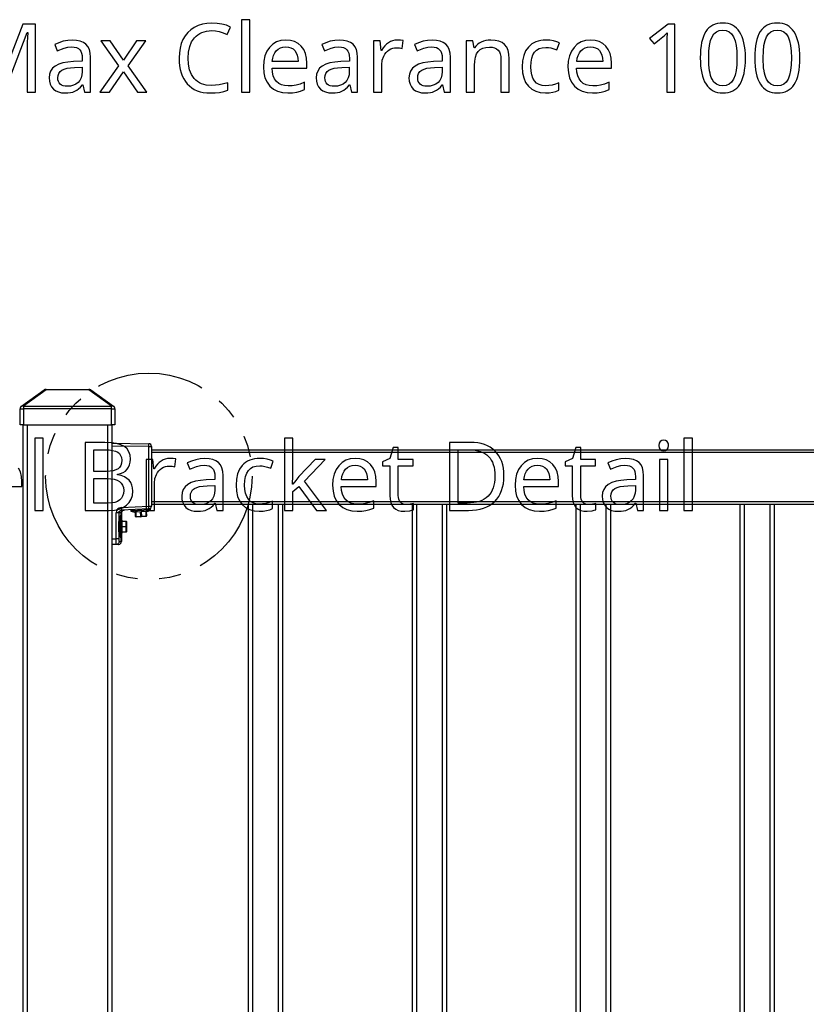
# Model space of a CAD drawing. Extents: x 12 to 817, y 10 to 329.
# Drawn here: x 67 to 90, y 221 to 250 of the extents above; entities that cross this region are included whole.
import ezdxf

# ---------------------------------------------------------------- set-up
doc = ezdxf.new("R2010")
doc.units = 0
doc.header["$LTSCALE"] = 12.7
doc.header["$MEASUREMENT"] = 0
doc.linetypes.add('ONS_PHANTOM', pattern=[0.5, 0.25, -0.05, 0.05, -0.05, 0.05, -0.05])
for name, color, linetype in [('ANNOTATION_TEXT', 7, 'CONTINUOUS'), ('DETAIL_VIEW_PARENT_BORDER', 7, 'ONS_PHANTOM'), ('SKETCHED_GEOMETRY', 7, 'CONTINUOUS'), ('TANGENT_LINES', 7, 'CONTINUOUS'), ('VISIBLE', 7, 'CONTINUOUS')]:
    doc.layers.add(name, color=color, linetype=linetype)

msp = doc.modelspace()

# ---------------------------------------------------------------- linework, layer by layer
at = {"layer": 'ANNOTATION_TEXT', "linetype": 'CONTINUOUS'}
msp.add_lwpolyline([(66.239, 247.872), (66.903, 249.616), (66.914, 249.616), (66.906, 249.466), (66.9, 249.329), (66.896, 249.206), (66.895, 249.097), (66.895, 249.097), (66.895, 247.872), (67.143, 247.872), (67.143, 249.864), (66.775, 249.864), (66.15, 248.232)], dxfattribs=at)
for points in [[(72.304, 249.672), (72.412, 249.665), (72.524, 249.645), (72.639, 249.611), (72.756, 249.563), (72.756, 249.563), (72.857, 249.776), (72.735, 249.827), (72.602, 249.863), (72.46, 249.885), (72.307, 249.893), (72.307, 249.893), (72.164, 249.885), (72.032, 249.861), (71.908, 249.822), (71.794, 249.767), (71.794, 249.767), (71.692, 249.698), (71.602, 249.615), (71.602, 249.615), (71.527, 249.519), (71.463, 249.41), (71.463, 249.41), (71.414, 249.29), (71.379, 249.16), (71.357, 249.02), (71.35, 248.871), (71.35, 248.871), (71.354, 248.752), (71.365, 248.639), (71.383, 248.534), (71.409, 248.435), (71.409, 248.435), (71.443, 248.344), (71.483, 248.26), (71.532, 248.182), (71.587, 248.112), (71.587, 248.112), (71.65, 248.05), (71.719, 247.995), (71.794, 247.949), (71.876, 247.912), (71.876, 247.912), (71.964, 247.883), (72.058, 247.862), (72.159, 247.849), (72.266, 247.845), (72.266, 247.845), (72.41, 247.85), (72.536, 247.863), (72.536, 247.863), (72.655, 247.887), (72.779, 247.925), (72.779, 247.925), (72.779, 248.143), (72.65, 248.109), (72.527, 248.084), (72.411, 248.069), (72.301, 248.064), (72.301, 248.064), (72.146, 248.077), (72.008, 248.116), (72.008, 248.116), (71.947, 248.145), (71.891, 248.181), (71.84, 248.224), (71.793, 248.273), (71.793, 248.273), (71.714, 248.389), (71.658, 248.526), (71.658, 248.526), (71.626, 248.686), (71.615, 248.868), (71.615, 248.868), (71.626, 249.045), (71.66, 249.202), (71.66, 249.202), (71.717, 249.339), (71.799, 249.457), (71.799, 249.457), (71.846, 249.507), (71.899, 249.551), (71.955, 249.588), (72.017, 249.618), (72.017, 249.618), (72.082, 249.641), (72.152, 249.658), (72.226, 249.669), (72.304, 249.672), (72.304, 249.672)], [(73.425, 247.872), (73.425, 249.992), (73.18, 249.992), (73.18, 247.872), (73.425, 247.872)], [(85.872, 247.872), (85.872, 249.864), (85.669, 249.864), (85.13, 249.446), (85.258, 249.281), (85.416, 249.411), (85.561, 249.532), (85.561, 249.532), (85.643, 249.608), (85.643, 249.608), (85.635, 249.443), (85.632, 249.265), (85.632, 249.265), (85.632, 247.872), (85.872, 247.872)], [(87.936, 248.871), (87.933, 248.993), (87.925, 249.107), (87.912, 249.213), (87.893, 249.312), (87.893, 249.312), (87.869, 249.404), (87.84, 249.488), (87.805, 249.565), (87.766, 249.634), (87.766, 249.634), (87.721, 249.695), (87.671, 249.748), (87.617, 249.793), (87.557, 249.83), (87.557, 249.83), (87.494, 249.859), (87.425, 249.879), (87.351, 249.891), (87.273, 249.895), (87.273, 249.895), (87.191, 249.891), (87.115, 249.879), (87.045, 249.859), (86.98, 249.831), (86.98, 249.831), (86.92, 249.796), (86.865, 249.752), (86.865, 249.752), (86.817, 249.702), (86.774, 249.643), (86.774, 249.643), (86.736, 249.576), (86.704, 249.5), (86.676, 249.416), (86.653, 249.323), (86.653, 249.323), (86.635, 249.223), (86.623, 249.114), (86.616, 248.997), (86.613, 248.871), (86.613, 248.871), (86.616, 248.749), (86.623, 248.634), (86.636, 248.527), (86.654, 248.427), (86.654, 248.427), (86.678, 248.335), (86.707, 248.251), (86.741, 248.174), (86.781, 248.105), (86.781, 248.105), (86.825, 248.044), (86.874, 247.991), (86.928, 247.946), (86.987, 247.909), (86.987, 247.909), (87.051, 247.881), (87.12, 247.861), (87.194, 247.849), (87.273, 247.845), (87.273, 247.845), (87.354, 247.849), (87.429, 247.861), (87.499, 247.88), (87.564, 247.908), (87.564, 247.908), (87.624, 247.943), (87.679, 247.987), (87.679, 247.987), (87.728, 248.039), (87.771, 248.098), (87.771, 248.098), (87.81, 248.166), (87.843, 248.242), (87.871, 248.325), (87.894, 248.417), (87.894, 248.417), (87.912, 248.518), (87.926, 248.627), (87.934, 248.745), (87.936, 248.871), (87.936, 248.871)], [(89.532, 248.871), (89.529, 248.993), (89.521, 249.107), (89.507, 249.213), (89.488, 249.312), (89.488, 249.312), (89.464, 249.404), (89.435, 249.488), (89.401, 249.565), (89.361, 249.634), (89.361, 249.634), (89.317, 249.695), (89.267, 249.748), (89.212, 249.793), (89.153, 249.83), (89.153, 249.83), (89.089, 249.859), (89.02, 249.879), (88.947, 249.891), (88.868, 249.895), (88.868, 249.895), (88.786, 249.891), (88.71, 249.879), (88.64, 249.859), (88.575, 249.831), (88.575, 249.831), (88.515, 249.796), (88.461, 249.752), (88.461, 249.752), (88.412, 249.702), (88.369, 249.643), (88.369, 249.643), (88.332, 249.576), (88.299, 249.5), (88.271, 249.416), (88.248, 249.323), (88.248, 249.323), (88.231, 249.223), (88.218, 249.114), (88.211, 248.997), (88.209, 248.871), (88.209, 248.871), (88.211, 248.749), (88.219, 248.634), (88.232, 248.527), (88.249, 248.427), (88.249, 248.427), (88.273, 248.335), (88.302, 248.251), (88.337, 248.174), (88.376, 248.105), (88.376, 248.105), (88.42, 248.044), (88.469, 247.991), (88.523, 247.946), (88.582, 247.909), (88.582, 247.909), (88.646, 247.881), (88.715, 247.861), (88.789, 247.849), (88.868, 247.845), (88.868, 247.845), (88.949, 247.849), (89.025, 247.861), (89.095, 247.88), (89.16, 247.908), (89.16, 247.908), (89.22, 247.943), (89.274, 247.987), (89.274, 247.987), (89.323, 248.039), (89.367, 248.098), (89.367, 248.098), (89.405, 248.166), (89.438, 248.242), (89.466, 248.325), (89.489, 248.417), (89.489, 248.417), (89.508, 248.518), (89.521, 248.627), (89.529, 248.745), (89.532, 248.871), (89.532, 248.871)], [(86.86, 248.871), (86.866, 249.07), (86.884, 249.24), (86.914, 249.381), (86.957, 249.492), (86.957, 249.492), (87.012, 249.577), (87.012, 249.577), (87.085, 249.637), (87.085, 249.637), (87.17, 249.673), (87.17, 249.673), (87.273, 249.686), (87.273, 249.686), (87.373, 249.672), (87.373, 249.672), (87.461, 249.635), (87.461, 249.635), (87.532, 249.574), (87.532, 249.574), (87.589, 249.488), (87.589, 249.488), (87.632, 249.375), (87.663, 249.235), (87.682, 249.067), (87.688, 248.871), (87.688, 248.871), (87.682, 248.673), (87.663, 248.504), (87.632, 248.363), (87.589, 248.25), (87.589, 248.25), (87.532, 248.164), (87.532, 248.164), (87.461, 248.103), (87.461, 248.103), (87.373, 248.066), (87.373, 248.066), (87.273, 248.054), (87.273, 248.054), (87.172, 248.064), (87.172, 248.064), (87.086, 248.101), (87.086, 248.101), (87.014, 248.161), (87.014, 248.161), (86.958, 248.246), (86.958, 248.246), (86.935, 248.297), (86.915, 248.357), (86.898, 248.424), (86.884, 248.498), (86.874, 248.58), (86.866, 248.669), (86.861, 248.766), (86.86, 248.871), (86.86, 248.871)], [(88.455, 248.871), (88.461, 249.07), (88.479, 249.24), (88.51, 249.381), (88.552, 249.492), (88.552, 249.492), (88.608, 249.577), (88.608, 249.577), (88.68, 249.637), (88.68, 249.637), (88.766, 249.673), (88.766, 249.673), (88.868, 249.686), (88.868, 249.686), (88.969, 249.672), (88.969, 249.672), (89.056, 249.635), (89.056, 249.635), (89.127, 249.574), (89.127, 249.574), (89.184, 249.488), (89.184, 249.488), (89.228, 249.375), (89.259, 249.235), (89.277, 249.067), (89.284, 248.871), (89.284, 248.871), (89.277, 248.673), (89.259, 248.504), (89.228, 248.363), (89.184, 248.25), (89.184, 248.25), (89.127, 248.164), (89.127, 248.164), (89.056, 248.103), (89.056, 248.103), (88.969, 248.066), (88.969, 248.066), (88.868, 248.054), (88.868, 248.054), (88.767, 248.064), (88.767, 248.064), (88.681, 248.101), (88.681, 248.101), (88.609, 248.161), (88.609, 248.161), (88.553, 248.246), (88.553, 248.246), (88.53, 248.297), (88.51, 248.357), (88.494, 248.424), (88.48, 248.498), (88.469, 248.58), (88.461, 248.669), (88.457, 248.766), (88.455, 248.871), (88.455, 248.871)], [(68.575, 247.872), (68.754, 247.872), (68.754, 248.891), (68.745, 249.013), (68.72, 249.118), (68.72, 249.118), (68.679, 249.204), (68.621, 249.273), (68.621, 249.273), (68.546, 249.325), (68.454, 249.363), (68.454, 249.363), (68.345, 249.385), (68.218, 249.393), (68.218, 249.393), (68.087, 249.384), (67.954, 249.359), (67.954, 249.359), (67.825, 249.318), (67.707, 249.265), (67.707, 249.265), (67.782, 249.081), (67.98, 249.16), (67.98, 249.16), (68.089, 249.186), (68.205, 249.195), (68.205, 249.195), (68.279, 249.19), (68.343, 249.175), (68.343, 249.175), (68.398, 249.149), (68.44, 249.113), (68.44, 249.113), (68.472, 249.067), (68.495, 249.01), (68.495, 249.01), (68.509, 248.942), (68.514, 248.863), (68.514, 248.863), (68.514, 248.774), (68.26, 248.765), (68.092, 248.752), (67.946, 248.727), (67.946, 248.727), (67.822, 248.687), (67.721, 248.634), (67.721, 248.634), (67.642, 248.567), (67.586, 248.488), (67.586, 248.488), (67.553, 248.394), (67.542, 248.288), (67.542, 248.288), (67.55, 248.188), (67.574, 248.1), (67.574, 248.1), (67.613, 248.024), (67.668, 247.961), (67.668, 247.961), (67.736, 247.91), (67.816, 247.874), (67.816, 247.874), (67.909, 247.852), (68.014, 247.845), (68.014, 247.845), (68.095, 247.848), (68.168, 247.857), (68.234, 247.873), (68.293, 247.894), (68.293, 247.894), (68.349, 247.925), (68.405, 247.967), (68.461, 248.02), (68.517, 248.085), (68.517, 248.085), (68.527, 248.085), (68.575, 247.872)], [(69.571, 248.637), (69.03, 247.872), (69.307, 247.872), (69.72, 248.469), (70.127, 247.872), (70.406, 247.872), (69.861, 248.637), (70.378, 249.368), (70.101, 249.368), (69.72, 248.804), (69.334, 249.368), (69.055, 249.368), (69.571, 248.637)], [(74.536, 247.845), (74.674, 247.851), (74.793, 247.867), (74.793, 247.867), (74.906, 247.897), (75.026, 247.942), (75.026, 247.942), (75.026, 248.157), (74.891, 248.106), (74.774, 248.074), (74.774, 248.074), (74.663, 248.059), (74.546, 248.054), (74.546, 248.054), (74.44, 248.062), (74.346, 248.086), (74.346, 248.086), (74.267, 248.127), (74.199, 248.186), (74.199, 248.186), (74.145, 248.259), (74.105, 248.348), (74.105, 248.348), (74.08, 248.452), (74.07, 248.573), (74.07, 248.573), (75.094, 248.573), (75.094, 248.721), (75.084, 248.868), (75.052, 248.999), (75.052, 248.999), (74.999, 249.114), (74.927, 249.213), (74.927, 249.213), (74.835, 249.293), (74.73, 249.349), (74.73, 249.349), (74.611, 249.384), (74.477, 249.395), (74.477, 249.395), (74.333, 249.382), (74.205, 249.341), (74.205, 249.341), (74.091, 249.275), (73.995, 249.182), (73.995, 249.182), (73.916, 249.066), (73.86, 248.932), (73.86, 248.932), (73.827, 248.78), (73.816, 248.609), (73.816, 248.609), (73.828, 248.44), (73.864, 248.291), (73.864, 248.291), (73.924, 248.16), (74.007, 248.048), (74.007, 248.048), (74.112, 247.959), (74.235, 247.895), (74.235, 247.895), (74.376, 247.858), (74.536, 247.845), (74.536, 247.845)], [(76.397, 247.872), (76.575, 247.872), (76.575, 248.891), (76.567, 249.013), (76.541, 249.118), (76.541, 249.118), (76.5, 249.204), (76.443, 249.273), (76.443, 249.273), (76.368, 249.325), (76.275, 249.363), (76.275, 249.363), (76.166, 249.385), (76.04, 249.393), (76.04, 249.393), (75.908, 249.384), (75.775, 249.359), (75.775, 249.359), (75.647, 249.318), (75.529, 249.265), (75.529, 249.265), (75.604, 249.081), (75.801, 249.16), (75.801, 249.16), (75.911, 249.186), (76.026, 249.195), (76.026, 249.195), (76.101, 249.19), (76.165, 249.175), (76.165, 249.175), (76.219, 249.149), (76.262, 249.113), (76.262, 249.113), (76.294, 249.067), (76.316, 249.01), (76.316, 249.01), (76.331, 248.942), (76.335, 248.863), (76.335, 248.863), (76.335, 248.774), (76.082, 248.765), (75.913, 248.752), (75.767, 248.727), (75.767, 248.727), (75.644, 248.687), (75.542, 248.634), (75.542, 248.634), (75.464, 248.567), (75.408, 248.488), (75.408, 248.488), (75.375, 248.394), (75.364, 248.288), (75.364, 248.288), (75.372, 248.188), (75.395, 248.1), (75.395, 248.1), (75.434, 248.024), (75.489, 247.961), (75.489, 247.961), (75.558, 247.91), (75.638, 247.874), (75.638, 247.874), (75.731, 247.852), (75.835, 247.845), (75.835, 247.845), (75.916, 247.848), (75.99, 247.857), (76.056, 247.873), (76.115, 247.894), (76.115, 247.894), (76.17, 247.925), (76.226, 247.967), (76.282, 248.02), (76.338, 248.085), (76.338, 248.085), (76.349, 248.085), (76.397, 247.872)], [(77.736, 249.395), (77.668, 249.391), (77.602, 249.376), (77.602, 249.376), (77.541, 249.353), (77.481, 249.319), (77.481, 249.319), (77.424, 249.277), (77.372, 249.225), (77.323, 249.164), (77.278, 249.094), (77.278, 249.094), (77.267, 249.094), (77.24, 249.368), (77.038, 249.368), (77.038, 247.872), (77.284, 247.872), (77.284, 248.671), (77.298, 248.805), (77.341, 248.925), (77.341, 248.925), (77.372, 248.98), (77.409, 249.028), (77.409, 249.028), (77.451, 249.071), (77.499, 249.107), (77.499, 249.107), (77.551, 249.135), (77.605, 249.156), (77.605, 249.156), (77.661, 249.168), (77.72, 249.172), (77.72, 249.172), (77.8, 249.167), (77.882, 249.153), (77.882, 249.153), (77.912, 249.379), (77.83, 249.391), (77.736, 249.395), (77.736, 249.395)], [(79.115, 247.872), (79.293, 247.872), (79.293, 248.891), (79.285, 249.013), (79.259, 249.118), (79.259, 249.118), (79.218, 249.204), (79.161, 249.273), (79.161, 249.273), (79.086, 249.325), (78.993, 249.363), (78.993, 249.363), (78.884, 249.385), (78.758, 249.393), (78.758, 249.393), (78.626, 249.384), (78.493, 249.359), (78.493, 249.359), (78.365, 249.318), (78.247, 249.265), (78.247, 249.265), (78.322, 249.081), (78.519, 249.16), (78.519, 249.16), (78.629, 249.186), (78.744, 249.195), (78.744, 249.195), (78.819, 249.19), (78.883, 249.175), (78.883, 249.175), (78.937, 249.149), (78.98, 249.113), (78.98, 249.113), (79.012, 249.067), (79.034, 249.01), (79.034, 249.01), (79.049, 248.942), (79.053, 248.863), (79.053, 248.863), (79.053, 248.774), (78.8, 248.765), (78.631, 248.752), (78.485, 248.727), (78.485, 248.727), (78.362, 248.687), (78.26, 248.634), (78.26, 248.634), (78.182, 248.567), (78.126, 248.488), (78.126, 248.488), (78.093, 248.394), (78.082, 248.288), (78.082, 248.288), (78.09, 248.188), (78.113, 248.1), (78.113, 248.1), (78.152, 248.024), (78.207, 247.961), (78.207, 247.961), (78.276, 247.91), (78.356, 247.874), (78.356, 247.874), (78.449, 247.852), (78.553, 247.845), (78.553, 247.845), (78.634, 247.848), (78.708, 247.857), (78.774, 247.873), (78.833, 247.894), (78.833, 247.894), (78.888, 247.925), (78.944, 247.967), (79, 248.02), (79.056, 248.085), (79.056, 248.085), (79.067, 248.085), (79.115, 247.872)], [(80.775, 247.872), (81.018, 247.872), (81.018, 248.846), (81.009, 248.978), (80.984, 249.09), (80.984, 249.09), (80.943, 249.186), (80.884, 249.262), (80.884, 249.262), (80.809, 249.32), (80.715, 249.361), (80.715, 249.361), (80.604, 249.387), (80.476, 249.395), (80.476, 249.395), (80.402, 249.392), (80.331, 249.38), (80.263, 249.361), (80.199, 249.334), (80.199, 249.334), (80.14, 249.301), (80.087, 249.261), (80.087, 249.261), (80.042, 249.215), (80.004, 249.164), (80.004, 249.164), (79.991, 249.164), (79.954, 249.368), (79.756, 249.368), (79.756, 247.872), (80.002, 247.872), (80.002, 248.648), (80.008, 248.781), (80.027, 248.894), (80.027, 248.894), (80.06, 248.988), (80.105, 249.062), (80.105, 249.062), (80.165, 249.118), (80.165, 249.118), (80.241, 249.157), (80.241, 249.157), (80.333, 249.182), (80.44, 249.19), (80.44, 249.19), (80.521, 249.184), (80.59, 249.167), (80.59, 249.167), (80.647, 249.139), (80.694, 249.1), (80.694, 249.1), (80.729, 249.049), (80.755, 248.987), (80.755, 248.987), (80.77, 248.914), (80.775, 248.829), (80.775, 248.829), (80.775, 247.872)], [(82.081, 247.845), (82.191, 247.85), (82.292, 247.865), (82.384, 247.89), (82.466, 247.925), (82.466, 247.925), (82.466, 248.143), (82.37, 248.105), (82.274, 248.078), (82.176, 248.062), (82.078, 248.056), (82.078, 248.056), (81.978, 248.065), (81.893, 248.092), (81.893, 248.092), (81.819, 248.136), (81.759, 248.199), (81.759, 248.199), (81.711, 248.279), (81.677, 248.375), (81.677, 248.375), (81.658, 248.487), (81.651, 248.615), (81.651, 248.615), (81.658, 248.747), (81.677, 248.861), (81.677, 248.861), (81.711, 248.959), (81.759, 249.039), (81.759, 249.039), (81.819, 249.1), (81.819, 249.1), (81.895, 249.145), (81.895, 249.145), (81.987, 249.172), (82.093, 249.182), (82.093, 249.182), (82.163, 249.177), (82.24, 249.164), (82.325, 249.142), (82.416, 249.111), (82.416, 249.111), (82.491, 249.315), (82.412, 249.347), (82.314, 249.372), (82.314, 249.372), (82.207, 249.39), (82.098, 249.395), (82.098, 249.395), (82.016, 249.392), (81.939, 249.383), (81.867, 249.366), (81.8, 249.344), (81.8, 249.344), (81.738, 249.315), (81.68, 249.28), (81.627, 249.239), (81.579, 249.191), (81.579, 249.191), (81.499, 249.078), (81.443, 248.945), (81.443, 248.945), (81.409, 248.789), (81.398, 248.612), (81.398, 248.612), (81.409, 248.437), (81.443, 248.284), (81.443, 248.284), (81.499, 248.153), (81.578, 248.043), (81.578, 248.043), (81.677, 247.956), (81.793, 247.894), (81.793, 247.894), (81.928, 247.857), (82.081, 247.845), (82.081, 247.845)], [(83.457, 247.845), (83.595, 247.851), (83.714, 247.867), (83.714, 247.867), (83.827, 247.897), (83.947, 247.942), (83.947, 247.942), (83.947, 248.157), (83.812, 248.106), (83.695, 248.074), (83.695, 248.074), (83.584, 248.059), (83.467, 248.054), (83.467, 248.054), (83.361, 248.062), (83.267, 248.086), (83.267, 248.086), (83.188, 248.127), (83.12, 248.186), (83.12, 248.186), (83.066, 248.259), (83.026, 248.348), (83.026, 248.348), (83.001, 248.452), (82.991, 248.573), (82.991, 248.573), (84.015, 248.573), (84.015, 248.721), (84.005, 248.868), (83.973, 248.999), (83.973, 248.999), (83.92, 249.114), (83.848, 249.213), (83.848, 249.213), (83.756, 249.293), (83.651, 249.349), (83.651, 249.349), (83.532, 249.384), (83.398, 249.395), (83.398, 249.395), (83.254, 249.382), (83.126, 249.341), (83.126, 249.341), (83.012, 249.275), (82.916, 249.182), (82.916, 249.182), (82.837, 249.066), (82.781, 248.932), (82.781, 248.932), (82.748, 248.78), (82.737, 248.609), (82.737, 248.609), (82.749, 248.44), (82.785, 248.291), (82.785, 248.291), (82.845, 248.16), (82.928, 248.048), (82.928, 248.048), (83.033, 247.959), (83.155, 247.895), (83.155, 247.895), (83.297, 247.858), (83.457, 247.845), (83.457, 247.845)], [(74.474, 249.195), (74.555, 249.188), (74.626, 249.168), (74.626, 249.168), (74.688, 249.134), (74.74, 249.086), (74.74, 249.086), (74.781, 249.025), (74.811, 248.951), (74.811, 248.951), (74.83, 248.866), (74.837, 248.767), (74.837, 248.767), (74.075, 248.767), (74.09, 248.862), (74.115, 248.946), (74.115, 248.946), (74.15, 249.019), (74.196, 249.082), (74.196, 249.082), (74.252, 249.131), (74.316, 249.167), (74.316, 249.167), (74.391, 249.188), (74.474, 249.195), (74.474, 249.195)], [(83.395, 249.195), (83.476, 249.188), (83.546, 249.168), (83.546, 249.168), (83.608, 249.134), (83.661, 249.086), (83.661, 249.086), (83.702, 249.025), (83.732, 248.951), (83.732, 248.951), (83.751, 248.866), (83.758, 248.767), (83.758, 248.767), (82.996, 248.767), (83.011, 248.862), (83.036, 248.946), (83.036, 248.946), (83.071, 249.019), (83.117, 249.082), (83.117, 249.082), (83.173, 249.131), (83.237, 249.167), (83.237, 249.167), (83.311, 249.188), (83.395, 249.195), (83.395, 249.195)], [(68.07, 248.043), (68.008, 248.046), (67.954, 248.058), (67.954, 248.058), (67.907, 248.078), (67.868, 248.105), (67.868, 248.105), (67.837, 248.14), (67.815, 248.182), (67.815, 248.182), (67.802, 248.23), (67.797, 248.285), (67.797, 248.285), (67.804, 248.357), (67.826, 248.419), (67.826, 248.419), (67.863, 248.47), (67.863, 248.47), (67.914, 248.513), (67.914, 248.513), (67.982, 248.545), (68.068, 248.569), (68.17, 248.586), (68.29, 248.594), (68.29, 248.594), (68.511, 248.604), (68.511, 248.469), (68.504, 248.373), (68.481, 248.288), (68.481, 248.288), (68.444, 248.215), (68.393, 248.153), (68.393, 248.153), (68.328, 248.104), (68.252, 248.07), (68.252, 248.07), (68.166, 248.049), (68.07, 248.043), (68.07, 248.043)], [(75.891, 248.043), (75.83, 248.046), (75.775, 248.058), (75.775, 248.058), (75.729, 248.078), (75.69, 248.105), (75.69, 248.105), (75.659, 248.14), (75.636, 248.182), (75.636, 248.182), (75.623, 248.23), (75.619, 248.285), (75.619, 248.285), (75.626, 248.357), (75.647, 248.419), (75.647, 248.419), (75.684, 248.47), (75.684, 248.47), (75.736, 248.513), (75.736, 248.513), (75.804, 248.545), (75.889, 248.569), (75.992, 248.586), (76.112, 248.594), (76.112, 248.594), (76.333, 248.604), (76.333, 248.469), (76.325, 248.373), (76.303, 248.288), (76.303, 248.288), (76.266, 248.215), (76.214, 248.153), (76.214, 248.153), (76.15, 248.104), (76.074, 248.07), (76.074, 248.07), (75.988, 248.049), (75.891, 248.043), (75.891, 248.043)], [(78.609, 248.043), (78.548, 248.046), (78.493, 248.058), (78.493, 248.058), (78.447, 248.078), (78.408, 248.105), (78.408, 248.105), (78.377, 248.14), (78.354, 248.182), (78.354, 248.182), (78.341, 248.23), (78.337, 248.285), (78.337, 248.285), (78.344, 248.357), (78.365, 248.419), (78.365, 248.419), (78.402, 248.47), (78.402, 248.47), (78.454, 248.513), (78.454, 248.513), (78.522, 248.545), (78.607, 248.569), (78.71, 248.586), (78.83, 248.594), (78.83, 248.594), (79.051, 248.604), (79.051, 248.469), (79.043, 248.373), (79.021, 248.288), (79.021, 248.288), (78.983, 248.215), (78.932, 248.153), (78.932, 248.153), (78.868, 248.104), (78.792, 248.07), (78.792, 248.07), (78.706, 248.049), (78.609, 248.043), (78.609, 248.043)]]:
    msp.add_lwpolyline(points, close=True, dxfattribs=at)
at = {"layer": 'DETAIL_VIEW_PARENT_BORDER', "color": 7, "linetype": 'ONS_PHANTOM'}
msp.add_circle((70.463, 236.614), 3.023, dxfattribs=at)
at = {"layer": 'SKETCHED_GEOMETRY', "color": 7, "linetype": 'CONTINUOUS'}
for points in [[(67.369, 235.614), (67.369, 237.734), (67.123, 237.734), (67.123, 235.614), (67.369, 235.614)], [(74.681, 236.384), (74.67, 236.384), (74.681, 236.626), (74.681, 237.734), (74.438, 237.734), (74.438, 235.614), (74.681, 235.614), (74.681, 236.163), (74.851, 236.311), (75.37, 235.614), (75.666, 235.614), (75.019, 236.471), (75.623, 237.11), (75.337, 237.11), (74.859, 236.604), (74.764, 236.49), (74.681, 236.384)], [(86.381, 235.614), (86.381, 237.734), (86.136, 237.734), (86.136, 235.614), (86.381, 235.614)], [(68.602, 237.606), (68.602, 235.614), (69.302, 235.614), (69.456, 235.623), (69.592, 235.651), (69.592, 235.651), (69.711, 235.698), (69.811, 235.764), (69.811, 235.764), (69.891, 235.846), (69.948, 235.942), (69.948, 235.942), (69.982, 236.054), (69.994, 236.181), (69.994, 236.181), (69.987, 236.274), (69.967, 236.358), (69.967, 236.358), (69.933, 236.433), (69.885, 236.498), (69.885, 236.498), (69.823, 236.553), (69.746, 236.597), (69.746, 236.597), (69.654, 236.632), (69.547, 236.657), (69.547, 236.657), (69.547, 236.671), (69.634, 236.693), (69.709, 236.724), (69.709, 236.724), (69.775, 236.767), (69.829, 236.82), (69.829, 236.82), (69.871, 236.881), (69.901, 236.95), (69.901, 236.95), (69.92, 237.028), (69.926, 237.112), (69.926, 237.112), (69.915, 237.231), (69.881, 237.333), (69.881, 237.333), (69.825, 237.418), (69.825, 237.418), (69.747, 237.486), (69.747, 237.486), (69.645, 237.538), (69.514, 237.576), (69.514, 237.576), (69.356, 237.598), (69.17, 237.606), (69.17, 237.606), (68.602, 237.606)], [(78.002, 235.787), (77.949, 235.791), (77.903, 235.803), (77.903, 235.803), (77.863, 235.825), (77.829, 235.856), (77.829, 235.856), (77.802, 235.894), (77.783, 235.941), (77.783, 235.941), (77.772, 235.994), (77.768, 236.055), (77.768, 236.055), (77.768, 236.919), (78.2, 236.919), (78.2, 237.11), (77.768, 237.11), (77.768, 237.453), (77.622, 237.453), (77.524, 237.134), (77.31, 237.036), (77.31, 236.919), (77.521, 236.919), (77.521, 236.048), (77.528, 235.94), (77.549, 235.845), (77.549, 235.845), (77.583, 235.766), (77.63, 235.701), (77.63, 235.701), (77.692, 235.651), (77.768, 235.615), (77.768, 235.615), (77.857, 235.594), (77.96, 235.587), (77.96, 235.587), (78.104, 235.602), (78.104, 235.602), (78.167, 235.616), (78.211, 235.63), (78.211, 235.63), (78.211, 235.818), (78.17, 235.807), (78.114, 235.796), (78.114, 235.796), (78.054, 235.789), (78.002, 235.787), (78.002, 235.787)], [(80.863, 236.629), (80.859, 236.742), (80.847, 236.849), (80.826, 236.948), (80.798, 237.042), (80.798, 237.042), (80.762, 237.128), (80.717, 237.209), (80.665, 237.282), (80.604, 237.35), (80.604, 237.35), (80.536, 237.41), (80.462, 237.462), (80.381, 237.506), (80.294, 237.542), (80.294, 237.542), (80.2, 237.57), (80.1, 237.59), (79.994, 237.602), (79.881, 237.606), (79.881, 237.606), (79.268, 237.606), (79.268, 235.614), (79.822, 235.614), (79.944, 235.618), (80.059, 235.63), (80.166, 235.65), (80.267, 235.678), (80.267, 235.678), (80.359, 235.715), (80.444, 235.76), (80.522, 235.813), (80.594, 235.874), (80.594, 235.874), (80.657, 235.943), (80.711, 236.019), (80.757, 236.102), (80.795, 236.193), (80.795, 236.193), (80.825, 236.291), (80.846, 236.397), (80.859, 236.509), (80.863, 236.629), (80.863, 236.629)], [(83.344, 235.787), (83.291, 235.791), (83.245, 235.803), (83.245, 235.803), (83.205, 235.825), (83.171, 235.856), (83.171, 235.856), (83.144, 235.894), (83.125, 235.941), (83.125, 235.941), (83.114, 235.994), (83.11, 236.055), (83.11, 236.055), (83.11, 236.919), (83.542, 236.919), (83.542, 237.11), (83.11, 237.11), (83.11, 237.453), (82.964, 237.453), (82.866, 237.134), (82.652, 237.036), (82.652, 236.919), (82.863, 236.919), (82.863, 236.048), (82.87, 235.94), (82.891, 235.845), (82.891, 235.845), (82.925, 235.766), (82.972, 235.701), (82.972, 235.701), (83.034, 235.651), (83.11, 235.615), (83.11, 235.615), (83.199, 235.594), (83.302, 235.587), (83.302, 235.587), (83.446, 235.602), (83.446, 235.602), (83.509, 235.616), (83.553, 235.63), (83.553, 235.63), (83.553, 235.818), (83.512, 235.807), (83.456, 235.796), (83.456, 235.796), (83.396, 235.789), (83.344, 235.787), (83.344, 235.787)], [(85.397, 237.514), (85.407, 237.444), (85.407, 237.444), (85.438, 237.396), (85.438, 237.396), (85.485, 237.367), (85.485, 237.367), (85.542, 237.358), (85.542, 237.358), (85.595, 237.367), (85.595, 237.367), (85.641, 237.396), (85.641, 237.396), (85.674, 237.444), (85.674, 237.444), (85.685, 237.514), (85.685, 237.514), (85.682, 237.552), (85.674, 237.584), (85.674, 237.584), (85.641, 237.633), (85.641, 237.633), (85.595, 237.66), (85.595, 237.66), (85.542, 237.67), (85.542, 237.67), (85.485, 237.66), (85.485, 237.66), (85.438, 237.633), (85.438, 237.633), (85.407, 237.584), (85.407, 237.584), (85.397, 237.514), (85.397, 237.514)], [(68.852, 236.758), (68.852, 237.392), (69.182, 237.392), (69.299, 237.387), (69.4, 237.373), (69.4, 237.373), (69.483, 237.351), (69.55, 237.32), (69.55, 237.32), (69.6, 237.277), (69.6, 237.277), (69.637, 237.224), (69.637, 237.224), (69.66, 237.16), (69.667, 237.084), (69.667, 237.084), (69.66, 237.002), (69.64, 236.933), (69.64, 236.933), (69.607, 236.875), (69.607, 236.875), (69.561, 236.833), (69.561, 236.833), (69.499, 236.8), (69.422, 236.776), (69.422, 236.776), (69.329, 236.763), (69.22, 236.758), (69.22, 236.758), (68.852, 236.758)], [(80.599, 236.621), (80.596, 236.524), (80.586, 236.434), (80.57, 236.351), (80.547, 236.273), (80.547, 236.273), (80.519, 236.202), (80.484, 236.137), (80.443, 236.079), (80.396, 236.027), (80.396, 236.027), (80.342, 235.98), (80.282, 235.94), (80.216, 235.906), (80.143, 235.878), (80.143, 235.878), (80.064, 235.857), (79.979, 235.841), (79.887, 235.832), (79.79, 235.829), (79.79, 235.829), (79.519, 235.829), (79.519, 237.392), (79.846, 237.392), (79.937, 237.389), (80.023, 237.38), (80.102, 237.364), (80.175, 237.343), (80.175, 237.343), (80.243, 237.315), (80.305, 237.281), (80.361, 237.242), (80.411, 237.196), (80.411, 237.196), (80.455, 237.144), (80.493, 237.086), (80.525, 237.023), (80.551, 236.954), (80.551, 236.954), (80.572, 236.879), (80.587, 236.799), (80.596, 236.713), (80.599, 236.621), (80.599, 236.621)], [(71.079, 237.137), (71.01, 237.132), (70.945, 237.118), (70.945, 237.118), (70.883, 237.094), (70.824, 237.061), (70.824, 237.061), (70.767, 237.018), (70.714, 236.966), (70.666, 236.906), (70.621, 236.836), (70.621, 236.836), (70.61, 236.836), (70.583, 237.11), (70.381, 237.11), (70.381, 235.614), (70.626, 235.614), (70.626, 236.412), (70.641, 236.546), (70.683, 236.667), (70.683, 236.667), (70.715, 236.721), (70.752, 236.769), (70.752, 236.769), (70.794, 236.812), (70.841, 236.848), (70.841, 236.848), (70.893, 236.877), (70.948, 236.897), (70.948, 236.897), (71.004, 236.909), (71.062, 236.914), (71.062, 236.914), (71.142, 236.909), (71.224, 236.894), (71.224, 236.894), (71.254, 237.121), (71.172, 237.133), (71.079, 237.137), (71.079, 237.137)], [(72.457, 235.614), (72.636, 235.614), (72.636, 236.633), (72.627, 236.755), (72.602, 236.859), (72.602, 236.859), (72.561, 236.946), (72.504, 237.014), (72.504, 237.014), (72.428, 237.067), (72.336, 237.104), (72.336, 237.104), (72.227, 237.127), (72.1, 237.134), (72.1, 237.134), (71.969, 237.126), (71.836, 237.1), (71.836, 237.1), (71.708, 237.06), (71.589, 237.006), (71.589, 237.006), (71.664, 236.822), (71.862, 236.901), (71.862, 236.901), (71.971, 236.928), (72.087, 236.937), (72.087, 236.937), (72.162, 236.932), (72.226, 236.916), (72.226, 236.916), (72.28, 236.891), (72.322, 236.855), (72.322, 236.855), (72.354, 236.809), (72.377, 236.751), (72.377, 236.751), (72.391, 236.683), (72.396, 236.604), (72.396, 236.604), (72.396, 236.516), (72.143, 236.506), (71.974, 236.494), (71.828, 236.468), (71.828, 236.468), (71.704, 236.429), (71.603, 236.375), (71.603, 236.375), (71.524, 236.309), (71.468, 236.23), (71.468, 236.23), (71.435, 236.136), (71.425, 236.029), (71.425, 236.029), (71.432, 235.929), (71.456, 235.841), (71.456, 235.841), (71.495, 235.766), (71.55, 235.702), (71.55, 235.702), (71.618, 235.651), (71.698, 235.615), (71.698, 235.615), (71.791, 235.594), (71.896, 235.587), (71.896, 235.587), (71.977, 235.59), (72.05, 235.599), (72.116, 235.614), (72.175, 235.636), (72.175, 235.636), (72.231, 235.666), (72.287, 235.709), (72.343, 235.762), (72.399, 235.826), (72.399, 235.826), (72.41, 235.826), (72.457, 235.614)], [(73.698, 235.587), (73.809, 235.592), (73.91, 235.607), (74.002, 235.632), (74.084, 235.667), (74.084, 235.667), (74.084, 235.885), (73.988, 235.847), (73.892, 235.82), (73.794, 235.803), (73.696, 235.798), (73.696, 235.798), (73.596, 235.807), (73.51, 235.833), (73.51, 235.833), (73.437, 235.878), (73.377, 235.941), (73.377, 235.941), (73.329, 236.021), (73.295, 236.117), (73.295, 236.117), (73.276, 236.228), (73.269, 236.356), (73.269, 236.356), (73.276, 236.488), (73.295, 236.603), (73.295, 236.603), (73.329, 236.7), (73.377, 236.78), (73.377, 236.78), (73.437, 236.841), (73.437, 236.841), (73.513, 236.886), (73.513, 236.886), (73.605, 236.914), (73.711, 236.923), (73.711, 236.923), (73.781, 236.919), (73.858, 236.905), (73.942, 236.883), (74.034, 236.852), (74.034, 236.852), (74.108, 237.057), (74.029, 237.089), (73.931, 237.114), (73.931, 237.114), (73.824, 237.131), (73.716, 237.137), (73.716, 237.137), (73.634, 237.134), (73.557, 237.124), (73.485, 237.108), (73.418, 237.085), (73.418, 237.085), (73.355, 237.057), (73.298, 237.022), (73.245, 236.98), (73.197, 236.933), (73.197, 236.933), (73.117, 236.82), (73.061, 236.686), (73.061, 236.686), (73.027, 236.531), (73.016, 236.354), (73.016, 236.354), (73.027, 236.179), (73.061, 236.025), (73.061, 236.025), (73.117, 235.894), (73.196, 235.784), (73.196, 235.784), (73.294, 235.697), (73.411, 235.636), (73.411, 235.636), (73.545, 235.599), (73.698, 235.587), (73.698, 235.587)], [(76.565, 235.587), (76.704, 235.592), (76.822, 235.608), (76.822, 235.608), (76.935, 235.638), (77.055, 235.683), (77.055, 235.683), (77.055, 235.899), (76.92, 235.847), (76.803, 235.815), (76.803, 235.815), (76.693, 235.8), (76.576, 235.795), (76.576, 235.795), (76.469, 235.803), (76.376, 235.828), (76.376, 235.828), (76.296, 235.869), (76.228, 235.927), (76.228, 235.927), (76.174, 236), (76.134, 236.089), (76.134, 236.089), (76.109, 236.194), (76.099, 236.314), (76.099, 236.314), (77.123, 236.314), (77.123, 236.463), (77.113, 236.61), (77.081, 236.741), (77.081, 236.741), (77.029, 236.855), (76.956, 236.954), (76.956, 236.954), (76.865, 237.034), (76.76, 237.091), (76.76, 237.091), (76.64, 237.125), (76.506, 237.137), (76.506, 237.137), (76.362, 237.123), (76.234, 237.083), (76.234, 237.083), (76.121, 237.016), (76.024, 236.923), (76.024, 236.923), (75.945, 236.808), (75.889, 236.674), (75.889, 236.674), (75.856, 236.522), (75.846, 236.351), (75.846, 236.351), (75.857, 236.182), (75.893, 236.032), (75.893, 236.032), (75.953, 235.901), (76.036, 235.79), (76.036, 235.79), (76.141, 235.7), (76.264, 235.637), (76.264, 235.637), (76.405, 235.599), (76.565, 235.587), (76.565, 235.587)], [(76.504, 236.937), (76.584, 236.93), (76.655, 236.909), (76.655, 236.909), (76.717, 236.875), (76.769, 236.828), (76.769, 236.828), (76.81, 236.767), (76.84, 236.693), (76.84, 236.693), (76.859, 236.607), (76.866, 236.509), (76.866, 236.509), (76.104, 236.509), (76.119, 236.604), (76.144, 236.687), (76.144, 236.687), (76.179, 236.761), (76.226, 236.824), (76.226, 236.824), (76.281, 236.873), (76.346, 236.908), (76.346, 236.908), (76.42, 236.93), (76.504, 236.937), (76.504, 236.937)], [(81.907, 235.587), (82.045, 235.592), (82.164, 235.608), (82.164, 235.608), (82.277, 235.638), (82.397, 235.683), (82.397, 235.683), (82.397, 235.899), (82.262, 235.847), (82.145, 235.815), (82.145, 235.815), (82.035, 235.8), (81.918, 235.795), (81.918, 235.795), (81.811, 235.803), (81.717, 235.828), (81.717, 235.828), (81.638, 235.869), (81.57, 235.927), (81.57, 235.927), (81.516, 236), (81.476, 236.089), (81.476, 236.089), (81.451, 236.194), (81.441, 236.314), (81.441, 236.314), (82.465, 236.314), (82.465, 236.463), (82.455, 236.61), (82.423, 236.741), (82.423, 236.741), (82.371, 236.855), (82.298, 236.954), (82.298, 236.954), (82.207, 237.034), (82.102, 237.091), (82.102, 237.091), (81.982, 237.125), (81.848, 237.137), (81.848, 237.137), (81.704, 237.123), (81.576, 237.083), (81.576, 237.083), (81.463, 237.016), (81.366, 236.923), (81.366, 236.923), (81.287, 236.808), (81.231, 236.674), (81.231, 236.674), (81.198, 236.522), (81.188, 236.351), (81.188, 236.351), (81.199, 236.182), (81.235, 236.032), (81.235, 236.032), (81.295, 235.901), (81.378, 235.79), (81.378, 235.79), (81.483, 235.7), (81.606, 235.637), (81.606, 235.637), (81.747, 235.599), (81.907, 235.587), (81.907, 235.587)], [(81.846, 236.937), (81.926, 236.93), (81.997, 236.909), (81.997, 236.909), (82.059, 236.875), (82.111, 236.828), (82.111, 236.828), (82.152, 236.767), (82.182, 236.693), (82.182, 236.693), (82.201, 236.607), (82.208, 236.509), (82.208, 236.509), (81.446, 236.509), (81.461, 236.604), (81.486, 236.687), (81.486, 236.687), (81.521, 236.761), (81.568, 236.824), (81.568, 236.824), (81.623, 236.873), (81.688, 236.908), (81.688, 236.908), (81.762, 236.93), (81.846, 236.937), (81.846, 236.937)], [(84.775, 235.614), (84.953, 235.614), (84.953, 236.633), (84.945, 236.755), (84.919, 236.859), (84.919, 236.859), (84.878, 236.946), (84.821, 237.014), (84.821, 237.014), (84.746, 237.067), (84.653, 237.104), (84.653, 237.104), (84.544, 237.127), (84.418, 237.134), (84.418, 237.134), (84.286, 237.126), (84.153, 237.1), (84.153, 237.1), (84.025, 237.06), (83.907, 237.006), (83.907, 237.006), (83.982, 236.822), (84.179, 236.901), (84.179, 236.901), (84.289, 236.928), (84.404, 236.937), (84.404, 236.937), (84.479, 236.932), (84.543, 236.916), (84.543, 236.916), (84.597, 236.891), (84.64, 236.855), (84.64, 236.855), (84.672, 236.809), (84.694, 236.751), (84.694, 236.751), (84.709, 236.683), (84.713, 236.604), (84.713, 236.604), (84.713, 236.516), (84.46, 236.506), (84.291, 236.494), (84.145, 236.468), (84.145, 236.468), (84.022, 236.429), (83.92, 236.375), (83.92, 236.375), (83.842, 236.309), (83.786, 236.23), (83.786, 236.23), (83.753, 236.136), (83.742, 236.029), (83.742, 236.029), (83.75, 235.929), (83.773, 235.841), (83.773, 235.841), (83.813, 235.766), (83.867, 235.702), (83.867, 235.702), (83.936, 235.651), (84.016, 235.615), (84.016, 235.615), (84.109, 235.594), (84.213, 235.587), (84.213, 235.587), (84.294, 235.59), (84.368, 235.599), (84.434, 235.614), (84.493, 235.636), (84.493, 235.636), (84.549, 235.666), (84.604, 235.709), (84.66, 235.762), (84.716, 235.826), (84.716, 235.826), (84.727, 235.826), (84.775, 235.614)], [(85.662, 235.614), (85.662, 237.11), (85.416, 237.11), (85.416, 235.614), (85.662, 235.614)], [(68.852, 236.548), (69.235, 236.548), (69.35, 236.543), (69.449, 236.527), (69.449, 236.527), (69.534, 236.5), (69.603, 236.463), (69.603, 236.463), (69.656, 236.414), (69.656, 236.414), (69.694, 236.354), (69.694, 236.354), (69.718, 236.282), (69.726, 236.2), (69.726, 236.2), (69.718, 236.111), (69.696, 236.035), (69.696, 236.035), (69.66, 235.971), (69.61, 235.919), (69.61, 235.919), (69.544, 235.878), (69.463, 235.85), (69.463, 235.85), (69.366, 235.832), (69.254, 235.826), (69.254, 235.826), (68.852, 235.826), (68.852, 236.548)], [(71.952, 235.784), (71.89, 235.788), (71.836, 235.799), (71.836, 235.799), (71.789, 235.819), (71.75, 235.847), (71.75, 235.847), (71.719, 235.882), (71.697, 235.923), (71.697, 235.923), (71.684, 235.971), (71.679, 236.027), (71.679, 236.027), (71.686, 236.099), (71.708, 236.16), (71.708, 236.16), (71.745, 236.212), (71.745, 236.212), (71.796, 236.254), (71.796, 236.254), (71.864, 236.286), (71.95, 236.311), (72.052, 236.327), (72.173, 236.336), (72.173, 236.336), (72.393, 236.345), (72.393, 236.211), (72.386, 236.114), (72.363, 236.029), (72.363, 236.029), (72.326, 235.956), (72.275, 235.894), (72.275, 235.894), (72.21, 235.846), (72.134, 235.811), (72.134, 235.811), (72.049, 235.791), (71.952, 235.784), (71.952, 235.784)], [(84.269, 235.784), (84.208, 235.788), (84.153, 235.799), (84.153, 235.799), (84.107, 235.819), (84.068, 235.847), (84.068, 235.847), (84.037, 235.882), (84.014, 235.923), (84.014, 235.923), (84.001, 235.971), (83.997, 236.027), (83.997, 236.027), (84.004, 236.099), (84.025, 236.16), (84.025, 236.16), (84.062, 236.212), (84.062, 236.212), (84.114, 236.254), (84.114, 236.254), (84.182, 236.286), (84.267, 236.311), (84.37, 236.327), (84.49, 236.336), (84.49, 236.336), (84.711, 236.345), (84.711, 236.211), (84.703, 236.114), (84.681, 236.029), (84.681, 236.029), (84.644, 235.956), (84.592, 235.894), (84.592, 235.894), (84.528, 235.846), (84.452, 235.811), (84.452, 235.811), (84.366, 235.791), (84.269, 235.784), (84.269, 235.784)]]:
    msp.add_lwpolyline(points, close=True, dxfattribs=at)
msp.add_lwpolyline([(65.72, 236.314), (66.745, 236.314), (66.745, 236.463), (66.734, 236.61), (66.702, 236.741), (66.702, 236.741), (66.65, 236.855)], dxfattribs=at)
at = {"layer": 'TANGENT_LINES'}
for p, q in [((67.457, 239.145), (66.79, 238.67)), ((67.457, 239.16), (67.457, 239.145)), ((68.703, 239.145), (67.457, 239.145)), ((68.703, 239.145), (68.703, 239.16)), ((69.37, 238.67), (68.703, 239.145)), ((66.79, 238.67), (69.37, 238.67)), ((66.79, 238.67), (66.79, 238.589)), ((69.37, 238.589), (69.37, 238.67)), ((66.69, 238.589), (66.79, 238.589)), ((69.37, 238.589), (66.79, 238.589)), ((66.79, 238.589), (66.79, 238.12)), ((69.37, 238.12), (69.37, 238.589)), ((69.37, 238.589), (69.47, 238.589)), ((66.9, 238.12), (66.9, 162.91)), ((69.26, 162.91), (69.26, 238.12)), ((70.463, 237.487), (69.38, 237.499)), ((70.463, 235.741), (70.463, 237.487)), ((70.463, 237.487), (70.54, 237.487)), ((158.22, 237.31), (70.54, 237.31)), ((69.659, 235.698), (70.463, 235.741)), ((70.463, 235.741), (70.54, 235.741)), ((70.54, 235.87), (158.22, 235.87)), ((73.5, 235.79), (73.5, 166.99)), ((74.26, 166.99), (74.26, 235.79)), ((78.3, 235.79), (78.3, 166.99)), ((79.06, 166.99), (79.06, 235.79)), ((83.1, 235.79), (83.1, 166.99)), ((83.86, 166.99), (83.86, 235.79)), ((87.9, 235.79), (87.9, 166.99)), ((88.66, 166.99), (88.66, 235.79)), ((69.504, 234.779), (69.504, 235.538)), ((69.58, 235.538), (69.504, 235.538)), ((69.657, 235.542), (69.58, 235.538)), ((69.58, 235.538), (69.58, 234.779)), ((69.618, 234.848), (69.618, 235.428)), ((69.657, 235.421), (69.657, 235.542)), ((69.66, 235.542), (69.657, 235.542)), ((69.936, 235.607), (70.516, 235.637)), ((70.504, 235.618), (69.95, 235.589)), ((70.084, 235.436), (70.076, 235.436)), ((70.077, 235.56), (70.084, 235.436)), ((70.084, 235.436), (70.227, 235.444)), ((70.227, 235.444), (70.221, 235.568)), ((70.227, 235.444), (70.243, 235.445)), ((70.237, 235.569), (70.243, 235.445)), ((70.243, 235.445), (70.387, 235.452)), ((70.387, 235.452), (70.381, 235.576)), ((70.395, 235.453), (70.387, 235.452)), ((69.637, 235.416), (69.637, 234.861)), ((69.651, 235.395), (69.649, 235.414)), ((69.796, 235.29), (69.672, 235.29)), ((69.672, 235.146), (69.796, 235.146)), ((69.796, 235.298), (69.796, 235.29)), ((69.796, 235.146), (69.796, 235.29)), ((69.796, 235.146), (69.796, 235.13)), ((69.649, 234.863), (69.651, 234.882)), ((69.657, 234.699), (69.657, 234.856)), ((69.796, 235.13), (69.672, 235.13)), ((69.672, 234.986), (69.796, 234.986)), ((69.796, 234.986), (69.796, 235.13)), ((69.796, 234.986), (69.796, 234.978)), ((69.38, 234.779), (69.504, 234.779)), ((69.58, 234.779), (69.504, 234.779)), ((69.592, 234.699), (69.657, 234.699)), ((69.66, 234.699), (69.657, 234.699))]:
    msp.add_line(p, q, dxfattribs=at)
at = {"layer": 'TANGENT_LINES', "extrusion": (0, 0, -1)}
for centre, major_axis, ratio, start_param, end_param in [((67.48, 239.08), (-0.0866, 0.0594), 0.458213, 6.449054, 7.294512), ((68.68, 239.08), (-0.0866, -0.0594), 0.458213, 8.413452, 9.25891), ((66.79, 238.589), (-0.058, 0.0814), 0.63152, 0, 0.845458), ((69.37, 238.589), (-0.058, -0.0814), 0.63152, 2.296134, 3.141593), ((69.664, 235.539), (0.0837, 0.0038), 0.954639, 3.185949, 4.704977), ((69.601, 235.139), (0, -0.32), 0.149853, 3.437417, 3.582654), ((69.632, 235.139), (0, -0.328), 0.149853, 2.93782, 3.675541), ((69.65, 235.421), (0.00775, 0.00197), 0.851084, 0.289443, 1.860239), ((69.74, 235.543), (-0.0822, -0.0043), 0.972474, 0.05236, 1.570796), ((69.46, 235.543), (0.2, 0), 0.003949, 0, 0.150416), ((69.652, 235.139), (0, -0.32), 0.003746, 2.429356, 2.502266), ((69.796, 235.282), (-0.016, 0), 0.5, 1.570796, 3.141593), ((69.796, 235.138), (-0.016, 0), 0.5, 1.570796, 3.141593), ((69.796, 235.138), (0.016, 0), 0.5, 0, 1.570796), ((69.601, 235.139), (0, -0.32), 0.149853, 5.848643, 5.987361), ((69.632, 235.139), (0, -0.328), 0.149853, 5.749237, 6.471458), ((69.652, 235.139), (0, -0.32), 0.003746, 0.639326, 0.708226), ((69.652, 234.875), (-0.008, 0), 0.805725, 1.481266, 3.141593), ((69.796, 234.994), (0.016, 0), 0.5, 0, 1.570796), ((69.513, 234.779), (0, -0.16), 0.054846, 0, 1.570796), ((69.513, 234.699), (0, 0.08), 0.988708, 1.570796, 3.141593)]:
    msp.add_ellipse(centre, major_axis=major_axis, ratio=ratio, start_param=start_param, end_param=end_param, dxfattribs=at)
at = {"layer": 'TANGENT_LINES'}
for centre, major_axis, ratio, start_param, end_param in [((70.46, 237.487), (-0.0008, -0.08), 0.043007, 1.571252, 3.141593), ((70.46, 235.741), (0.0042, -0.0799), 0.04295, 0, 1.568545), ((69.667, 235.539), (-0.163, -0.007), 0.982224, 11.005169, 12.524197), ((69.625, 235.139), (0, 0.32), 0.149853, 5.749237, 6.278846), ((69.46, 235.528), (-0.198, -0.017), 0.401937, 9.388154, 9.388746), ((69.655, 235.698), (0.0042, -0.0799), 0.04295, 0, 1.568545), ((70.092, 235.437), (-0.0008, 0.016), 0.5, 1.570796, 3.141593), ((70.235, 235.444), (-0.0008, 0.016), 0.5, 1.570796, 3.141593), ((70.235, 235.444), (0.0008, -0.016), 0.5, 0, 1.570796), ((70.379, 235.452), (0.0008, -0.016), 0.5, 0, 1.570796), ((69.652, 235.402), (-0.008, 0), 0.805725, 1.481266, 3.141593), ((69.625, 235.139), (0, 0.32), 0.149853, 3.139493, 3.675541), ((69.65, 234.856), (0.00775, -0.00197), 0.851084, 0.289443, 1.860239), ((69.578, 234.699), (0, -0.08), 0.988708, 0, 1.570796), ((69.592, 234.779), (0, 0.08), 0.152701, 1.570796, 3.141593)]:
    msp.add_ellipse(centre, major_axis=major_axis, ratio=ratio, start_param=start_param, end_param=end_param, dxfattribs=at)
at = {"layer": 'VISIBLE'}
for p, q in [((66.732, 238.67), (67.399, 239.145)), ((67.457, 239.16), (67.445, 239.16)), ((67.457, 239.16), (68.703, 239.16)), ((68.714, 239.16), (68.703, 239.16)), ((68.761, 239.145), (69.428, 238.67)), ((66.69, 238.12), (66.69, 238.589)), ((69.47, 238.589), (69.47, 238.12)), ((66.79, 238.12), (66.69, 238.12)), ((66.78, 162.91), (66.78, 238.12)), ((66.79, 238.12), (69.37, 238.12)), ((69.47, 238.12), (69.37, 238.12)), ((69.38, 238.12), (69.38, 162.91)), ((69.38, 237.579), (70.461, 237.567)), ((70.54, 237.487), (70.54, 235.741)), ((70.54, 237.39), (158.22, 237.39)), ((158.22, 235.79), (70.54, 235.79)), ((73.38, 166.99), (73.38, 235.79)), ((74.38, 235.79), (74.38, 166.99)), ((78.18, 166.99), (78.18, 235.79)), ((79.18, 235.79), (79.18, 166.99)), ((82.98, 166.99), (82.98, 235.79)), ((83.98, 235.79), (83.98, 166.99)), ((87.78, 166.99), (87.78, 235.79)), ((88.78, 235.79), (88.78, 166.99)), ((69.618, 235.428), (69.609, 235.428)), ((69.657, 235.421), (69.66, 235.402)), ((70.464, 235.661), (69.659, 235.619)), ((69.66, 235.543), (69.66, 235.542)), ((69.66, 235.542), (69.66, 235.402)), ((69.935, 235.633), (69.936, 235.607)), ((69.95, 235.589), (70.039, 235.558)), ((70.419, 235.578), (70.039, 235.558)), ((70.076, 235.436), (70.069, 235.56)), ((70.236, 235.428), (70.092, 235.421)), ((70.38, 235.436), (70.236, 235.428)), ((70.389, 235.577), (70.395, 235.453)), ((70.419, 235.578), (70.504, 235.618)), ((70.464, 235.661), (70.514, 235.663)), ((70.516, 235.637), (70.514, 235.663)), ((69.592, 235.228), (69.585, 235.228)), ((69.592, 234.952), (69.592, 235.325)), ((69.672, 235.328), (69.637, 235.416)), ((69.66, 235.402), (69.66, 235.359)), ((69.672, 235.328), (69.672, 234.948)), ((69.672, 235.298), (69.796, 235.298)), ((69.812, 235.282), (69.812, 235.138)), ((69.812, 235.138), (69.812, 234.994)), ((69.586, 235.039), (69.59, 235.035)), ((69.61, 234.848), (69.618, 234.848)), ((69.637, 234.861), (69.672, 234.948)), ((69.66, 234.875), (69.657, 234.856)), ((69.66, 234.917), (69.66, 234.875)), ((69.66, 234.875), (69.66, 234.699)), ((69.796, 234.978), (69.672, 234.978)), ((69.513, 234.619), (69.38, 234.619)), ((69.578, 234.619), (69.513, 234.619)), ((69.578, 234.619), (69.58, 234.619)), ((69.624, 234.819), (69.622, 234.821))]:
    msp.add_line(p, q, dxfattribs=at)
for centre, radius, start, end in [((67.445, 239.08), 0.08, 90, 125.4634), ((68.714, 239.08), 0.08, 54.5366, 90), ((66.79, 238.589), 0.1, 125.4634, 180), ((69.37, 238.589), 0.1, 0, 54.5366), ((70.46, 237.487), 0.08, 0, 89.3934), ((70.46, 235.741), 0.08, 273, 0), ((69.618, 235.408), 0.02, 21.8014, 90), ((69.74, 235.543), 0.08, 93, 180), ((69.956, 235.608), 0.02, 183, 251.1986), ((70.092, 235.437), 0.016, 183, 273), ((70.379, 235.452), 0.016, 273, 3), ((70.496, 235.636), 0.02, 294.8014, 3), ((69.796, 235.282), 0.016, 0, 90), ((69.796, 235.282), 0.016, 87.687, 90), ((69.618, 234.868), 0.02, 270, 338.1986), ((69.796, 234.994), 0.016, 270, 0), ((69.58, 234.699), 0.08, 270, 0)]:
    msp.add_arc(centre, radius, start, end, dxfattribs=at)
at = {"layer": 'VISIBLE', "extrusion": (0, 0, -1)}
msp.add_ellipse((69.632, 235.139), major_axis=(0, -0.328), ratio=0.149853, start_param=0.188273, end_param=2.93782, dxfattribs=at)
at = {"layer": 'VISIBLE'}
for centre, major_axis, ratio, start_param, end_param in [((69.593, 235.139), (0, 0.312), 0.149853, 5.901751, 5.914103), ((69.592, 235.139), (0, -0.15), 0.151564, 3.141593, 3.291064), ((69.592, 235.139), (0, -0.15), 0.151564, 6.133714, 6.283185)]:
    msp.add_ellipse(centre, major_axis=major_axis, ratio=ratio, start_param=start_param, end_param=end_param, dxfattribs=at)
for points, knots in [([(69.621, 235.455), (69.622, 235.456), (69.622, 235.457), (69.622, 235.457), (69.623, 235.457)], [0, 0, 0, 0, 0.743702, 1, 1, 1, 1]), ([(69.623, 235.457), (69.623, 235.458), (69.624, 235.458), (69.625, 235.459), (69.625, 235.459)], [0, 0, 0, 0, 0.788036, 1, 1, 1, 1]), ([(69.625, 234.819), (69.624, 234.819), (69.624, 234.819), (69.624, 234.819), (69.624, 234.819)], [0, 0, 0, 0, 0.759596, 1, 1, 1, 1])]:
    msp.add_open_spline(points, degree=3, knots=knots, dxfattribs=at)
for points, weights, knots in [([(69.592, 235.156), (69.59, 235.171), (69.589, 235.184), (69.587, 235.203), (69.585, 235.214)], [0.9412638137, 0.956522693096, 1, 0.940754272376, 0.933907377678], [0.02327057, 0.02327057, 0.02327057, 0.02777778, 0.02777778, 0.03391967, 0.03391967, 0.03391967]), ([(69.592, 235.032), (69.591, 235.032), (69.59, 235.035), (69.59, 235.035), (69.59, 235.036), (69.587, 235.043), (69.585, 235.062)], [1, 0.970726775824, 0.954245852246, 0.951869738858, 0.949759526419, 0.917365977286, 0.947631592208], [0, 0, 0, 0.0030347, 0.0030347, 0.00347222, 0.00347222, 0.01018858, 0.01018858, 0.01018858])]:
    msp.add_rational_spline(points, weights, degree=2, knots=knots, dxfattribs=at)

doc.saveas('drawing.dxf')
